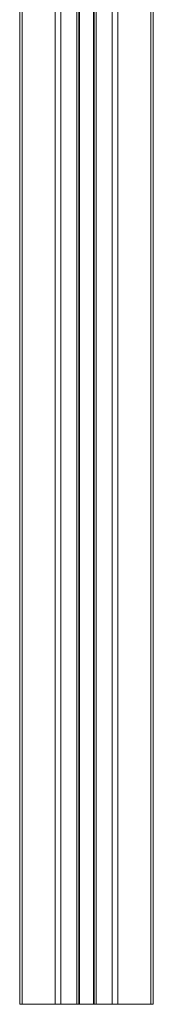
# Model space of a CAD drawing. Units: millimetres. Extents: x -600 to 2253, y -2164 to 517.
# Drawn here: x 1628 to 1697, y -543 to -31 of the extents above; entities that cross this region are included whole.
import ezdxf

# ---------------------------------------------------------------- set-up
doc = ezdxf.new("R2010")
doc.units = ezdxf.units.MM

msp = doc.modelspace()

# ---------------------------------------------------------------- linework, layer by layer
at = {"color": 7, "linetype": 'Continuous', "lineweight": 15}
for p, q in [((1627.88, 506.77), (1627.88, -543.23)), ((1629.05, 506.77), (1629.05, -543.23)), ((1646.34, 506.77), (1646.34, -543.23)), ((1649.17, 506.77), (1649.17, -543.23)), ((1657.51, 506.77), (1657.51, -543.23)), ((1658.51, 506.77), (1658.51, -543.23)), ((1658.84, 506.77), (1658.84, -543.23)), ((1666.19, 506.77), (1666.19, -543.23)), ((1666.51, 506.77), (1666.51, -543.23)), ((1667.51, 506.77), (1667.51, -543.23)), ((1675.86, 506.77), (1675.86, -543.23)), ((1678.69, 506.77), (1678.69, -543.23)), ((1695.97, 506.77), (1695.97, -543.23)), ((1697.14, 506.77), (1697.14, -543.23)), ((1627.88, -543.23), (1629.05, -543.23)), ((1629.05, -543.23), (1646.34, -543.23)), ((1646.34, -543.23), (1649.17, -543.23)), ((1649.17, -543.23), (1657.51, -543.23)), ((1657.51, -543.23), (1658.51, -543.23)), ((1658.51, -543.23), (1658.84, -543.23)), ((1658.84, -543.23), (1666.19, -543.23)), ((1666.19, -543.23), (1666.51, -543.23)), ((1666.51, -543.23), (1667.51, -543.23)), ((1667.51, -543.23), (1675.86, -543.23)), ((1675.86, -543.23), (1678.69, -543.23)), ((1678.69, -543.23), (1695.97, -543.23)), ((1695.97, -543.23), (1697.14, -543.23))]:
    msp.add_line(p, q, dxfattribs=at)

doc.saveas('drawing.dxf')
